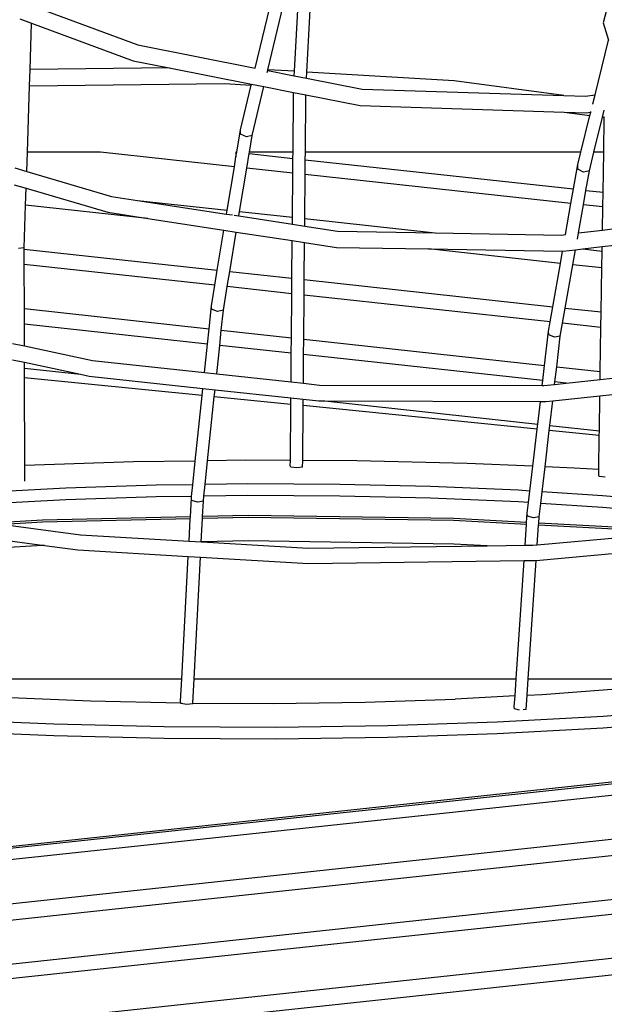
# Model space of a CAD drawing. Units: millimetres. Extents: x -819 to 2050, y 114 to 1415.
# Drawn here: x 764 to 793, y 721 to 771 of the extents above; entities that cross this region are included whole.
import ezdxf

# ---------------------------------------------------------------- set-up
doc = ezdxf.new("R2010")
doc.units = ezdxf.units.MM
doc.header["$MEASUREMENT"] = 0
doc.layers.add('VP-DIM', color=7, linetype='Continuous')
doc.layers.add('VP-HIC', color=6, linetype='Continuous')
doc.layers.add('VP-EQ', color=7, linetype='Continuous', true_color=0x8a3492)
doc.styles.get("Standard").update_dxf_attribs({"font": 'arial.ttf'})
doc.dimstyles.get("Standard").update_dxf_attribs({"dimtxt": 14, "dimasz": 20, "dimexe": 20, "dimexo": 50, "dimgap": 20, "dimtad": 0, "dimdec": 0, "dimzin": 0, "dimdsep": 46, "dimtxsty": 'Standard', "dimcen": -0.09, "dimadec": 0, "dimazin": 0, "dimtfac": 1, "dimtdec": 4, "dimtofl": 0, "dimtmove": 0, "dimatfit": 3, "dimfxl": 70, "dimfxlon": 1, "dimtolj": 1, "dimtzin": 0, "dimarcsym": 0})

# ---------------------------------------------------------------- blocks, each defined once
blk = doc.blocks.new('*D196')
at = {"layer": 'Defpoints', "color": 0}
for p in [(1494.183, 1268.69), (100.28, 631.308), (1494.183, 344.271)]:
    blk.add_point(p, dxfattribs=at)
at = {"layer": 'VP-DIM', "color": 0, "lineweight": -2}
for p, q in [((100.28, 1198.69), (100.28, 1288.69)), ((1494.183, 1198.69), (1494.183, 1288.69)), ((120.28, 1268.69), (741.551, 1268.69)), ((1474.183, 1268.69), (821.941, 1268.69))]:
    blk.add_line(p, q, dxfattribs=at)
at = {"layer": 'VP-DIM', "color": 0}
for points in [[(120.28, 1272.023), (120.28, 1265.357), (100.28, 1268.69)], [(1474.183, 1265.357), (1474.183, 1272.023), (1494.183, 1268.69)]]:
    blk.add_solid(points, dxfattribs=at)
at = {"layer": 'VP-DIM', "color": 0, "insert": (781.746, 1268.69), "char_height": 14, "attachment_point": 5}
blk.add_mtext('\\A1;1400', dxfattribs=at)
blk = doc.blocks.new('2602_')
at = {"color": 0}
for p, q in [((938.567, 562.904), (938.882, 568.729)), ((939.194, 562.866), (939.503, 568.582)), ((936.577, 563.067), (937.723, 567.868)), ((937.22, 562.984), (938.304, 567.524)), ((954.67, 567.046), (954.237, 565.365)), ((925.26, 566.226), (930.619, 564.244)), ((924.63, 565.571), (925.232, 565.349)), ((925.156, 562.993), (925.232, 565.349)), ((925.232, 565.349), (930.393, 563.439)), ((954.237, 565.365), (954.508, 564.478)), ((953.821, 561.703), (954.508, 564.478)), ((930.619, 564.244), (936.577, 563.067)), ((930.393, 563.439), (932.218, 563.079)), ((925.129, 562.167), (925.156, 562.993)), ((932.218, 563.079), (925.156, 562.993)), ((932.218, 563.079), (936.384, 562.256)), ((936.577, 563.067), (936.581, 563.066)), ((937.188, 562.849), (937.211, 562.942)), ((937.211, 562.942), (937.22, 562.984)), ((937.211, 562.942), (938.555, 562.677)), ((938.567, 562.904), (937.22, 562.984)), ((938.555, 562.677), (938.567, 562.904)), ((939.177, 562.554), (939.194, 562.866)), ((946.679, 562.421), (939.194, 562.866)), ((925.129, 562.167), (935.015, 562.287)), ((935.015, 562.287), (936.372, 562.206)), ((938.555, 562.677), (939.177, 562.554)), ((939.177, 562.554), (942.004, 561.996)), ((952.241, 561.673), (946.679, 562.421)), ((925.02, 558.798), (925.129, 562.167)), ((935.831, 559.939), (936.372, 562.206)), ((936.372, 562.206), (936.384, 562.256)), ((936.384, 562.256), (937.017, 562.131)), ((936.425, 559.648), (937.017, 562.131)), ((937.017, 562.131), (938.524, 561.834)), ((938.497, 558.798), (938.524, 561.834)), ((938.524, 561.834), (939.147, 561.711)), ((942.004, 561.996), (952.241, 561.673)), ((939.122, 558.798), (939.147, 561.711)), ((939.147, 561.711), (941.909, 561.165)), ((952.241, 561.673), (953.337, 561.638)), ((953.337, 561.638), (953.821, 561.703)), ((953.707, 561.246), (953.821, 561.703)), ((941.909, 561.165), (952.252, 560.839)), ((952.252, 560.839), (953.563, 560.663)), ((952.252, 560.839), (953.37, 560.804)), ((953.37, 560.804), (953.606, 560.836)), ((953.563, 560.663), (953.606, 560.836)), ((953.606, 560.836), (953.611, 560.857)), ((953.705, 561.234), (953.707, 561.246)), ((954.203, 560.577), (954.29, 560.927)), ((953.102, 558.798), (953.563, 560.663)), ((953.763, 558.798), (954.203, 560.577)), ((954.203, 560.577), (954.288, 560.566)), ((954.26, 558.798), (954.288, 560.566)), ((954.288, 560.566), (954.288, 560.603)), ((935.643, 558.798), (935.831, 559.939)), ((935.834, 559.721), (935.831, 559.939)), ((936.131, 559.575), (935.834, 559.721)), ((936.425, 559.648), (936.131, 559.575)), ((936.285, 558.798), (936.425, 559.648)), ((924.989, 557.824), (925.02, 558.798)), ((928.729, 558.798), (925.02, 558.798)), ((935.521, 558.058), (928.729, 558.798)), ((935.604, 558.798), (935.642, 558.794)), ((935.643, 558.798), (935.604, 558.798)), ((935.604, 558.798), (935.604, 558.563)), ((935.604, 558.563), (935.642, 558.794)), ((935.642, 558.794), (935.643, 558.798)), ((936.273, 558.726), (936.285, 558.798)), ((938.497, 558.798), (936.285, 558.798)), ((938.495, 558.483), (938.497, 558.798)), ((939.119, 558.415), (939.122, 558.798)), ((953.102, 558.798), (939.122, 558.798)), ((952.945, 558.167), (953.102, 558.798)), ((953.531, 557.861), (953.763, 558.798)), ((954.26, 558.798), (953.763, 558.798)), ((954.228, 556.767), (954.26, 558.798)), ((935.521, 558.058), (935.604, 558.563)), ((936.151, 557.989), (936.273, 558.726)), ((936.273, 558.726), (938.495, 558.483)), ((938.488, 557.734), (938.495, 558.483)), ((939.112, 557.666), (939.119, 558.415)), ((939.119, 558.415), (952.728, 556.931)), ((924.385, 558.001), (924.989, 557.824)), ((924.989, 557.824), (929.293, 556.556)), ((935.159, 555.857), (935.521, 558.058)), ((935.789, 555.788), (936.151, 557.989)), ((938.488, 557.734), (936.151, 557.989)), ((952.728, 556.931), (952.945, 558.167)), ((952.946, 557.939), (952.945, 558.167)), ((953.239, 557.786), (952.946, 557.939)), ((953.531, 557.861), (953.239, 557.786)), ((953.356, 556.862), (953.531, 557.861)), ((938.469, 555.496), (938.488, 557.734)), ((939.093, 555.428), (939.112, 557.666)), ((952.599, 556.195), (939.112, 557.666)), ((924.358, 557.146), (924.961, 556.969)), ((924.933, 556.113), (924.961, 556.969)), ((924.961, 556.969), (929.099, 555.75)), ((952.599, 556.195), (952.728, 556.931)), ((953.226, 556.127), (953.356, 556.862)), ((953.356, 556.862), (954.228, 556.767)), ((929.293, 556.556), (930.609, 556.353)), ((930.609, 556.353), (935.159, 555.857)), ((930.609, 556.353), (935.126, 555.658)), ((954.217, 556.019), (954.228, 556.767)), ((924.863, 553.943), (924.933, 556.113)), ((931.134, 555.437), (924.933, 556.113)), ((935.126, 555.658), (935.159, 555.857)), ((935.752, 555.562), (935.789, 555.788)), ((935.789, 555.788), (938.469, 555.496)), ((952.323, 554.62), (952.599, 556.195)), ((952.976, 554.698), (953.226, 556.127)), ((954.217, 556.019), (953.226, 556.127)), ((954.198, 554.845), (954.217, 556.019)), ((929.099, 555.75), (931.134, 555.437)), ((931.134, 555.437), (934.992, 554.843)), ((935.126, 555.658), (935.421, 555.613)), ((935.508, 555.599), (935.752, 555.562)), ((935.752, 555.562), (938.466, 555.144)), ((938.466, 555.144), (938.469, 555.496)), ((939.089, 555.048), (939.093, 555.428)), ((939.093, 555.428), (945.714, 554.706)), ((934.657, 552.813), (934.992, 554.843)), ((934.992, 554.843), (935.618, 554.747)), ((938.466, 555.144), (939.089, 555.048)), ((939.089, 555.048), (940.757, 554.792)), ((940.757, 554.792), (945.714, 554.706)), ((952.976, 554.698), (954.198, 554.845)), ((954.198, 554.845), (954.824, 554.92)), ((935.288, 552.744), (935.618, 554.747)), ((935.618, 554.747), (938.459, 554.31)), ((938.442, 552.4), (938.459, 554.31)), ((938.459, 554.31), (939.082, 554.214)), ((945.714, 554.706), (952.117, 554.595)), ((952.117, 554.595), (952.323, 554.62)), ((952.323, 554.62), (952.328, 554.621)), ((952.922, 554.392), (952.976, 554.698)), ((924.863, 553.943), (924.578, 553.909)), ((924.863, 553.881), (924.863, 553.943)), ((924.863, 553.881), (934.657, 552.813)), ((924.865, 553.096), (924.863, 553.881)), ((939.066, 552.332), (939.082, 554.214)), ((939.082, 554.214), (940.696, 553.966)), ((940.696, 553.966), (945.366, 553.885)), ((952.065, 553.154), (945.366, 553.885)), ((945.366, 553.885), (952.173, 553.767)), ((952.183, 553.767), (952.826, 553.844)), ((952.693, 553.086), (952.826, 553.844)), ((952.826, 553.844), (953.203, 553.889)), ((953.203, 553.889), (954.185, 554.007)), ((953.203, 553.889), (954.182, 553.782)), ((954.182, 553.782), (954.185, 554.007)), ((954.185, 554.007), (954.811, 554.082)), ((952.065, 553.154), (952.173, 553.767)), ((952.173, 553.767), (952.183, 553.767)), ((954.168, 552.925), (954.182, 553.782)), ((934.53, 552.042), (924.865, 553.096)), ((924.869, 550.856), (924.865, 553.096)), ((934.53, 552.042), (934.657, 552.813)), ((951.68, 550.956), (952.065, 553.154)), ((952.307, 550.888), (952.693, 553.086)), ((954.168, 552.925), (952.693, 553.086)), ((954.133, 550.689), (954.168, 552.925)), ((935.161, 551.973), (935.288, 552.744)), ((935.288, 552.744), (938.442, 552.4)), ((938.435, 551.616), (938.442, 552.4)), ((939.059, 551.548), (939.066, 552.332)), ((939.066, 552.332), (951.68, 550.956)), ((934.359, 551.003), (934.53, 552.042)), ((934.963, 550.773), (935.161, 551.973)), ((938.435, 551.616), (935.161, 551.973)), ((938.416, 549.379), (938.435, 551.616)), ((939.04, 549.311), (939.059, 551.548)), ((951.544, 550.187), (939.059, 551.548)), ((924.869, 550.856), (934.237, 549.834)), ((924.87, 550.072), (924.869, 550.856)), ((934.237, 549.834), (934.359, 551.003)), ((934.369, 550.826), (934.359, 551.003)), ((934.671, 550.711), (934.369, 550.826)), ((951.544, 550.187), (951.68, 550.956)), ((952.172, 550.118), (952.307, 550.888)), ((952.307, 550.888), (954.133, 550.689)), ((934.963, 550.773), (934.671, 550.711)), ((934.858, 549.767), (934.963, 550.773)), ((954.121, 549.906), (954.133, 550.689)), ((934.156, 549.059), (924.87, 550.072)), ((924.873, 548.964), (924.87, 550.072)), ((934.156, 549.059), (934.237, 549.834)), ((951.461, 549.713), (951.544, 550.187)), ((952.057, 549.466), (952.172, 550.118)), ((954.121, 549.906), (952.172, 550.118)), ((954.086, 547.67), (954.121, 549.906)), ((934.777, 548.992), (934.858, 549.767)), ((934.858, 549.767), (938.416, 549.379)), ((938.409, 548.596), (938.416, 549.379)), ((939.033, 548.528), (939.04, 549.311)), ((939.04, 549.311), (951.258, 547.978)), ((951.258, 547.978), (951.461, 549.713)), ((951.469, 549.525), (951.461, 549.713)), ((951.767, 549.402), (951.469, 549.525)), ((952.057, 549.466), (951.767, 549.402)), ((951.875, 547.911), (952.057, 549.466)), ((924.266, 549.095), (924.873, 548.964)), ((924.873, 548.964), (928.32, 548.22)), ((934.004, 547.608), (934.156, 549.059)), ((934.625, 547.541), (934.777, 548.992)), ((938.409, 548.596), (934.777, 548.992)), ((938.397, 547.135), (938.409, 548.596)), ((939.021, 547.067), (939.033, 548.528)), ((951.168, 547.204), (939.033, 548.528)), ((924.268, 548.265), (924.874, 548.135)), ((924.875, 547.832), (924.874, 548.135)), ((924.874, 548.135), (927.708, 547.523)), ((924.875, 547.832), (927.708, 547.523)), ((924.876, 547.352), (924.875, 547.832)), ((928.32, 548.22), (934.004, 547.608)), ((951.168, 547.204), (951.258, 547.978)), ((951.785, 547.137), (951.875, 547.911)), ((951.875, 547.911), (954.086, 547.67)), ((933.883, 546.448), (924.876, 547.352)), ((924.884, 542.892), (924.876, 547.352)), ((927.708, 547.523), (928.157, 547.426)), ((928.157, 547.426), (933.92, 546.805)), ((934.004, 547.608), (934.625, 547.541)), ((934.625, 547.541), (938.397, 547.135)), ((954.08, 547.256), (954.086, 547.67)), ((954.08, 547.256), (954.705, 547.322)), ((933.883, 546.448), (933.92, 546.805)), ((933.92, 546.805), (934.541, 546.739)), ((938.397, 547.135), (939.021, 547.067)), ((939.021, 547.067), (939.842, 546.979)), ((939.842, 546.979), (951.139, 546.956)), ((951.139, 546.956), (951.168, 547.204)), ((951.139, 546.956), (951.22, 546.956)), ((951.22, 546.956), (951.77, 547.014)), ((951.77, 547.014), (951.785, 547.137)), ((951.77, 547.014), (952.355, 547.075)), ((952.355, 547.075), (951.785, 547.137)), ((952.355, 547.075), (954.08, 547.256)), ((933.535, 543.123), (933.883, 546.448)), ((934.164, 543.132), (934.504, 546.385)), ((934.504, 546.385), (934.541, 546.739)), ((938.387, 545.996), (934.504, 546.385)), ((934.541, 546.739), (938.39, 546.324)), ((938.387, 545.996), (938.39, 546.324)), ((938.39, 546.324), (939.014, 546.257)), ((951.673, 546.184), (954.067, 546.436)), ((954.039, 544.652), (954.067, 546.436)), ((954.067, 546.436), (954.692, 546.501)), ((938.362, 543.149), (938.387, 545.996)), ((938.987, 543.146), (939.011, 545.933)), ((939.011, 545.933), (939.014, 546.257)), ((950.879, 544.742), (939.011, 545.933)), ((939.014, 546.257), (939.812, 546.171)), ((939.812, 546.171), (940.113, 546.17)), ((940.113, 546.17), (950.909, 544.993)), ((940.113, 546.17), (951.044, 546.148)), ((950.909, 544.993), (951.044, 546.148)), ((951.044, 546.148), (951.319, 546.147)), ((951.319, 546.147), (951.673, 546.184)), ((951.526, 544.926), (951.673, 546.184)), ((950.879, 544.742), (950.909, 544.993)), ((951.497, 544.68), (951.526, 544.926)), ((951.526, 544.926), (954.039, 544.652)), ((950.659, 542.858), (950.879, 544.742)), ((951.281, 542.831), (951.497, 544.68)), ((954.036, 544.426), (951.497, 544.68)), ((954.008, 542.685), (954.036, 544.426)), ((954.036, 544.426), (954.039, 544.652)), ((930.403, 543.078), (924.884, 542.892)), ((924.886, 542.1), (924.884, 542.892)), ((933.535, 543.123), (930.403, 543.078)), ((933.409, 541.919), (933.535, 543.123)), ((934.038, 541.928), (934.164, 543.132)), ((936.063, 543.16), (934.164, 543.132)), ((938.362, 543.149), (936.063, 543.16)), ((938.36, 542.875), (938.362, 543.149)), ((938.379, 542.811), (938.36, 542.875)), ((938.691, 542.78), (938.379, 542.811)), ((938.984, 542.812), (938.691, 542.78)), ((938.984, 542.812), (938.987, 543.146)), ((941.735, 543.134), (938.987, 543.146)), ((947.331, 543.002), (941.735, 543.134)), ((950.659, 542.858), (947.331, 543.002)), ((950.511, 541.599), (950.659, 542.858)), ((951.132, 541.558), (951.281, 542.831)), ((952.761, 542.766), (951.281, 542.831)), ((954.008, 542.685), (952.761, 542.766)), ((954.004, 542.414), (954.008, 542.685)), ((954.023, 542.343), (954.004, 542.414)), ((954.334, 542.306), (954.023, 542.343)), ((931.546, 541.892), (926.973, 541.738)), ((933.409, 541.919), (931.546, 541.892)), ((933.347, 541.325), (933.409, 541.919)), ((933.976, 541.334), (934.038, 541.928)), ((936.202, 541.959), (934.038, 541.928)), ((940.869, 541.938), (936.202, 541.959)), ((945.473, 541.83), (940.869, 541.938)), ((949.94, 541.636), (945.473, 541.83)), ((926.973, 541.738), (922.556, 541.5)), ((931.547, 541.299), (926.974, 541.145)), ((933.347, 541.325), (931.547, 541.299)), ((933.34, 541.255), (933.347, 541.325)), ((933.95, 541.09), (933.976, 541.334)), ((936.204, 541.366), (933.976, 541.334)), ((940.871, 541.345), (936.204, 541.366)), ((945.474, 541.237), (940.871, 541.345)), ((950.511, 541.599), (949.94, 541.636)), ((950.442, 541.01), (950.511, 541.599)), ((951.063, 540.97), (951.132, 541.558)), ((954.201, 541.359), (951.132, 541.558)), ((958.188, 541.004), (954.201, 541.359)), ((926.974, 541.145), (922.557, 540.907)), ((933.289, 540.286), (933.34, 541.255)), ((933.355, 541.123), (933.34, 541.255)), ((933.66, 541.04), (933.355, 541.123)), ((933.95, 541.09), (933.66, 541.04)), ((933.909, 540.299), (933.95, 541.09)), ((949.941, 541.043), (945.474, 541.237)), ((950.442, 541.01), (949.941, 541.043)), ((950.38, 540.473), (950.442, 541.01)), ((950.983, 540.291), (951.063, 540.97)), ((954.202, 540.766), (951.063, 540.97)), ((933.904, 540.201), (933.909, 540.299)), ((936.225, 540.35), (933.909, 540.299)), ((946.649, 540.197), (936.225, 540.35)), ((950.348, 539.997), (950.38, 540.473)), ((950.392, 540.329), (950.38, 540.473)), ((950.694, 540.238), (950.392, 540.329)), ((950.983, 540.291), (950.694, 540.238)), ((950.961, 539.964), (950.983, 540.291)), ((958.19, 540.41), (954.202, 540.766)), ((925.788, 540.123), (923.305, 539.972)), ((925.783, 540.025), (923.806, 539.905)), ((923.806, 539.905), (927.717, 539.379)), ((933.284, 540.188), (925.783, 540.025)), ((933.289, 540.286), (925.788, 540.123)), ((933.224, 539.051), (933.284, 540.188)), ((933.284, 540.188), (933.289, 540.286)), ((933.841, 539.014), (933.904, 540.201)), ((936.219, 540.252), (933.904, 540.201)), ((946.644, 540.099), (936.219, 540.252)), ((950.341, 539.899), (946.644, 540.099)), ((950.348, 539.997), (946.649, 540.197)), ((950.271, 538.845), (950.341, 539.899)), ((950.341, 539.899), (950.348, 539.997)), ((950.888, 538.871), (950.955, 539.866)), ((950.955, 539.866), (950.961, 539.964)), ((956.345, 539.575), (950.955, 539.866)), ((956.351, 539.673), (950.961, 539.964)), ((919.778, 539.66), (925.885, 538.838)), ((927.717, 539.379), (933.224, 539.051)), ((950.888, 538.871), (957.487, 539.458)), ((925.788, 538.836), (917.654, 538.342)), ((925.885, 538.838), (925.788, 538.836)), ((925.885, 538.838), (927.584, 538.61)), ((933.224, 539.051), (933.841, 539.014)), ((933.841, 539.014), (933.873, 539.012)), ((936.225, 539.063), (933.873, 539.012)), ((933.873, 539.012), (939.273, 538.691)), ((946.649, 538.91), (936.225, 539.063)), ((939.273, 538.691), (948.349, 538.818)), ((948.349, 538.818), (946.649, 538.91)), ((948.349, 538.818), (950.271, 538.845)), ((950.271, 538.845), (950.663, 538.851)), ((950.663, 538.851), (950.888, 538.871)), ((927.584, 538.61), (933.183, 538.277)), ((950.835, 538.08), (955.066, 538.456)), ((932.856, 532.071), (933.183, 538.277)), ((933.183, 538.277), (933.8, 538.24)), ((933.475, 532.071), (933.8, 538.24)), ((933.8, 538.24), (939.274, 537.914)), ((939.274, 537.914), (950.219, 538.068)), ((949.818, 532.071), (950.219, 538.068)), ((950.219, 538.068), (950.792, 538.076)), ((950.434, 532.071), (950.835, 538.08)), ((950.792, 538.076), (950.835, 538.08)), ((917.316, 532.071), (932.856, 532.071)), ((932.796, 530.929), (932.856, 532.071)), ((933.41, 530.836), (933.475, 532.071)), ((933.475, 532.071), (949.818, 532.071)), ((949.76, 531.203), (949.818, 532.071)), ((950.378, 531.236), (950.434, 532.071)), ((950.434, 532.071), (959.852, 532.071)), ((951.143, 531.277), (955.335, 531.596)), ((923.759, 531.142), (928.226, 530.947)), ((928.226, 530.947), (932.809, 530.84)), ((932.809, 530.84), (932.796, 530.929)), ((932.812, 530.82), (932.809, 530.84)), ((933.118, 530.755), (932.812, 530.82)), ((933.408, 530.799), (933.118, 530.755)), ((933.408, 530.799), (933.41, 530.836)), ((933.41, 530.836), (937.496, 530.818)), ((937.496, 530.818), (942.153, 530.885)), ((942.153, 530.885), (946.726, 531.039)), ((949.76, 531.203), (946.726, 531.039)), ((949.724, 530.657), (949.76, 531.203)), ((950.329, 530.509), (950.378, 531.236)), ((950.378, 531.236), (951.143, 531.277)), ((949.738, 530.536), (949.724, 530.657)), ((949.989, 530.475), (949.738, 530.536)), ((950.329, 530.509), (950.178, 530.485)), ((954.223, 530.176), (959.318, 530.563)), ((920.938, 530.011), (926.368, 529.775)), ((943.296, 529.699), (948.854, 529.886)), ((948.854, 529.886), (954.223, 530.176)), ((954.224, 529.583), (959.319, 529.97)), ((920.939, 529.418), (926.369, 529.182)), ((926.368, 529.775), (931.963, 529.643)), ((931.963, 529.643), (937.636, 529.618)), ((937.636, 529.618), (943.296, 529.699)), ((943.297, 529.106), (948.855, 529.293)), ((948.855, 529.293), (954.224, 529.583)), ((926.369, 529.182), (931.965, 529.05)), ((931.965, 529.05), (937.637, 529.025)), ((937.637, 529.025), (943.297, 529.106)), ((960.364, 527.434), (896.678, 520.599)), ((960.445, 527.344), (896.678, 520.5)), ((961.577, 526.894), (896.681, 519.922)), ((898.182, 517.856), (963.368, 524.859)), ((963.439, 524.031), (898.927, 517.099)), ((900.91, 515.084), (963.627, 521.824)), ((963.69, 521.084), (901.613, 514.414)), ((903.558, 512.395), (963.817, 518.87)), ((963.849, 518.019), (904.319, 511.622))]:
    blk.add_line(p, q, dxfattribs=at)
blk = doc.blocks.new('2602_2D')
at = {"layer": 'VP-EQ', "color": 0}
blk.add_circle((827.198, 619.061), 260.89, dxfattribs=at)
blk.add_blockref('2602_', (-160.839, 205.516), dxfattribs=at)
blk = doc.blocks.new('*D203')
at = {"layer": 'Defpoints', "color": 0}
for p in [(-103.378, 1394.774), (-103.378, 591.625), (1679.046, 285.914)]:
    blk.add_point(p, dxfattribs=at)
at = {"layer": 'VP-DIM', "color": 0, "lineweight": -2}
for p, q in [((-103.378, 1324.774), (-103.378, 1414.774)), ((1679.046, 1324.774), (1679.046, 1414.774)), ((-83.378, 1394.774), (743.788, 1394.774)), ((1659.046, 1394.774), (824.08, 1394.774))]:
    blk.add_line(p, q, dxfattribs=at)
at = {"layer": 'VP-DIM', "color": 0}
for points in [[(-83.378, 1398.107), (-83.378, 1391.44), (-103.378, 1394.774)], [(1659.046, 1391.44), (1659.046, 1398.107), (1679.046, 1394.774)]]:
    blk.add_solid(points, dxfattribs=at)
at = {"layer": 'VP-DIM', "color": 0, "insert": (783.934, 1394.774), "char_height": 14, "attachment_point": 5}
blk.add_mtext('\\A1;1782', dxfattribs=at)

msp = doc.modelspace()

# ---------------------------------------------------------------- linework, layer by layer
at = {"layer": 'VP-HIC', "color": 3}
msp.add_circle((827.198, 619.061), 260.89, dxfattribs=at)
at = {"layer": 'VP-HIC', "color": 4}
msp.add_circle((827.198, 619.061), 260.89, dxfattribs=at)
msp.add_circle((827.198, 619.061), 260.89, dxfattribs=at)

# ---------------------------------------------------------------- block references
at = {"layer": 'VP-EQ', "color": 0}
msp.add_blockref('2602_2D', (0, 0), dxfattribs=at)

# ---------------------------------------------------------------- dimensions: what is measured, and where the dimension line sits
at = {"layer": 'VP-DIM', "color": 0}
dim = msp.add_linear_dim(base=(-103.378, 1394.774), p1=(1679.046, 285.914), p2=(-103.378, 591.625), dimstyle='Standard', dxfattribs=at)
dim.commit()
dim.dimension.update_dxf_attribs({"geometry": '*D203', "text_midpoint": (783.934, 1394.774), "dimtype": 160})
dim = msp.add_linear_dim(base=(1494.183, 1268.69), p1=(100.28, 631.308), p2=(1494.183, 344.271), text='1400', dimstyle='Standard', dxfattribs=at)
dim.commit()
dim.dimension.update_dxf_attribs({"geometry": '*D196', "text_midpoint": (781.746, 1268.69), "dimtype": 160})

doc.saveas('drawing.dxf')
